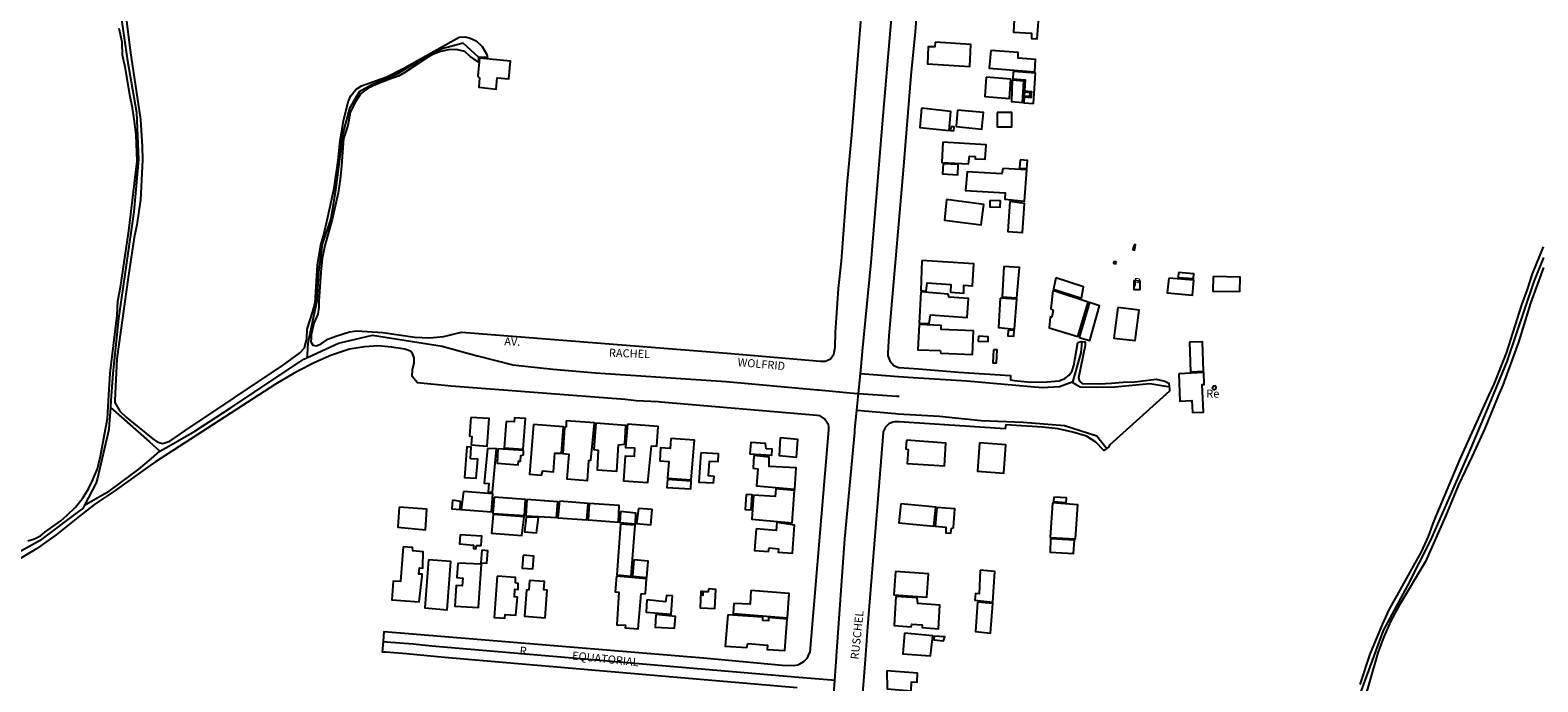
# Model space of a CAD drawing. Units: millimetres. Extents: x 185530 to 187947, y 1674286 to 1677062.
# Drawn here: x 186991 to 187459, y 1675570 to 1675772 of the extents above; entities that cross this region are included whole.
import ezdxf
from ezdxf.enums import TextEntityAlignment as Align

# ---------------------------------------------------------------- set-up
doc = ezdxf.new("R2010")
doc.units = ezdxf.units.MM
doc.header["$MEASUREMENT"] = 0
for name, color, linetype in [('IMAGEM', 7, 'Continuous'), ('V-EDIFICACAO', 7, 'Continuous'), ('V-EDIFICACAO_IDENTIFICADA', 6, 'Continuous'), ('V-EIXO_DE_LOGRADOURO', 3, 'Continuous'), ('V-NOME_DOS_LOGRADOUROS', 7, 'Continuous'), ('V-QUADRA', 2, 'Continuous')]:
    doc.layers.add(name, color=color, linetype=linetype)
picture_1 = doc.add_image_def('image1.jpg', size_in_pixel=(4025, 4626))

msp = doc.modelspace()

# ---------------------------------------------------------------- linework, layer by layer
at = {"layer": 'V-EDIFICACAO'}
for points in [[(187298.55, 1675779.46), (187298.41, 1675777.21), (187296.81, 1675777.24), (187296.51, 1675771.57), (187302.15, 1675771.24), (187302.15, 1675769.61), (187303.86, 1675769.54), (187304.62, 1675779.06), (187298.55, 1675779.46)], [(187272.27, 1675768.48), (187272.16, 1675766.99), (187270.09, 1675767.06), (187269.83, 1675761.76), (187283.03, 1675760.96), (187283.28, 1675767.79), (187272.27, 1675768.48)], [(187289.46, 1675765.94), (187288.95, 1675760.41), (187303.17, 1675759.28), (187303.35, 1675763.14), (187298.01, 1675763.57), (187298.01, 1675765.28), (187289.46, 1675765.94)], [(187130.9, 1675763.54), (187130.35, 1675757.9), (187130.9, 1675757.39), (187130.68, 1675754.49), (187135.99, 1675753.94), (187136.31, 1675757.39), (187139.95, 1675757.07), (187140.46, 1675762.56), (187130.9, 1675763.54)], [(187288.05, 1675757.65), (187287.68, 1675751.61), (187295.32, 1675751.03), (187295.72, 1675756.99), (187288.05, 1675757.65)], [(187296.15, 1675756.74), (187295.9, 1675750.05), (187299.28, 1675749.8), (187299.71, 1675756.41), (187296.15, 1675756.74)], [(187296.66, 1675759.43), (187296.44, 1675759.07), (187296.3, 1675757.14), (187300.15, 1675756.81), (187299.97, 1675753.36), (187302.08, 1675753.14), (187301.93, 1675751.25), (187299.82, 1675751.4), (187299.71, 1675749.72), (187302.69, 1675749.51), (187303.31, 1675758.88), (187296.66, 1675759.43)], [(187299.9, 1675752.96), (187299.86, 1675751.83), (187301.6, 1675751.69), (187301.68, 1675752.81), (187299.9, 1675752.96)], [(187268.02, 1675748.05), (187267.51, 1675742.05), (187276.59, 1675741.14), (187277.07, 1675747.03), (187268.02, 1675748.05)], [(187279.18, 1675747.43), (187278.74, 1675742.31), (187286.74, 1675741.54), (187287.21, 1675746.63), (187279.18, 1675747.43)], [(187291.43, 1675746.63), (187291.43, 1675742.27), (187296.01, 1675742.27), (187296.01, 1675746.63), (187291.43, 1675746.63)], [(187277.07, 1675742.23), (187277.03, 1675741.07), (187277.98, 1675741), (187278.08, 1675742.2), (187277.07, 1675742.23)], [(187274.56, 1675737.44), (187274.3, 1675731.22), (187282.52, 1675730.78), (187282.92, 1675733.15), (187284.59, 1675733), (187284.66, 1675732.35), (187287.75, 1675732.17), (187288.08, 1675736.6), (187274.56, 1675737.44)], [(187274.7, 1675730.78), (187274.52, 1675727.69), (187279.21, 1675727.37), (187279.39, 1675730.53), (187274.7, 1675730.78)], [(187293.17, 1675729.26), (187292.92, 1675727.62), (187282.16, 1675728.24), (187281.68, 1675722.5), (187293.93, 1675721.81), (187293.82, 1675719.84), (187299.9, 1675719.19), (187300.62, 1675728.86), (187293.17, 1675729.26)], [(187298.55, 1675731.95), (187298.37, 1675729.44), (187300.62, 1675729.29), (187300.84, 1675731.77), (187298.55, 1675731.95)], [(187275.76, 1675719.66), (187275.1, 1675713.34), (187286.52, 1675711.88), (187287.28, 1675718.13), (187275.76, 1675719.66)], [(187289.21, 1675719.41), (187289.14, 1675717.44), (187292.44, 1675717.3), (187292.52, 1675719.26), (187289.21, 1675719.41)], [(187295.39, 1675719.04), (187294.73, 1675709.77), (187299.31, 1675709.45), (187299.97, 1675718.5), (187295.39, 1675719.04)], [(187333.93, 1675705.66), (187333.54, 1675704.2), (187334.09, 1675704), (187334.42, 1675705.62), (187333.93, 1675705.66)], [(187268.12, 1675700.83), (187267.8, 1675691.45), (187269.47, 1675691.31), (187269.76, 1675693.85), (187277.07, 1675693.31), (187276.99, 1675690.94), (187281.07, 1675690.62), (187281.17, 1675693.09), (187283.79, 1675692.94), (187284.26, 1675699.74), (187268.12, 1675700.83)], [(187327.67, 1675700.43), (187327.56, 1675699.92), (187328.32, 1675699.74), (187328.4, 1675700.36), (187327.67, 1675700.43)], [(187293.57, 1675698.9), (187293.06, 1675689.49), (187297.57, 1675689.16), (187298.37, 1675698.65), (187293.57, 1675698.9)], [(187309.64, 1675695.38), (187308.91, 1675691.85), (187317.6, 1675689.09), (187318.22, 1675692.62), (187309.64, 1675695.38)], [(187344.75, 1675695.34), (187344.24, 1675690.8), (187352.1, 1675690.03), (187352.53, 1675694.72), (187344.75, 1675695.34)], [(187347.7, 1675697.09), (187347.59, 1675695.56), (187352.35, 1675695.23), (187352.5, 1675696.65), (187347.7, 1675697.09)], [(187358.53, 1675695.78), (187358.39, 1675691.23), (187366.75, 1675691.16), (187366.82, 1675695.63), (187358.53, 1675695.78)], [(187267.8, 1675691.02), (187267.29, 1675681.35), (187270.41, 1675681.2), (187270.78, 1675683.93), (187282.19, 1675683.13), (187282.59, 1675688.98), (187276.52, 1675689.45), (187276.3, 1675690.36), (187267.8, 1675691.02)], [(187308.73, 1675691.49), (187308.11, 1675685.78), (187308.87, 1675685.27), (187308.47, 1675683.24), (187307.89, 1675683.24), (187307.57, 1675679.93), (187316.47, 1675677.17), (187319.71, 1675687.89), (187308.73, 1675691.49)], [(187333.88, 1675694.6), (187333.82, 1675691.74), (187335.82, 1675691.75), (187335.88, 1675694.42), (187333.88, 1675694.6)], [(187292.41, 1675689.09), (187291.9, 1675680.04), (187296.81, 1675679.53), (187297.57, 1675688.76), (187292.41, 1675689.09)], [(187316.87, 1675676.95), (187320.18, 1675675.97), (187323.2, 1675686.73), (187320.07, 1675687.74), (187316.87, 1675676.95)], [(187328.94, 1675686.25), (187327.67, 1675676.66), (187334.32, 1675675.93), (187335.56, 1675685.42), (187328.94, 1675686.25)], [(187267.22, 1675680.91), (187266.82, 1675673.09), (187273.76, 1675672.84), (187274.01, 1675672), (187283.83, 1675671.6), (187284.16, 1675679.02), (187274.12, 1675679.38), (187274.05, 1675680.62), (187267.22, 1675680.91)], [(187285.65, 1675677.27), (187285.57, 1675675.78), (187288.63, 1675675.68), (187288.7, 1675677.13), (187285.65, 1675677.27)], [(187294.88, 1675679.2), (187294.81, 1675677.38), (187296.66, 1675677.31), (187296.73, 1675679.13), (187294.88, 1675679.2)], [(187290.3, 1675673.09), (187290.08, 1675669.06), (187291.21, 1675669.02), (187291.5, 1675673.13), (187290.3, 1675673.09)], [(187351.12, 1675675.42), (187351.48, 1675666.26), (187355.51, 1675666.51), (187355.19, 1675675.6), (187351.12, 1675675.42)], [(187347.84, 1675665.68), (187348.13, 1675657.21), (187351.84, 1675657.35), (187352.06, 1675653.61), (187355.48, 1675653.76), (187355.04, 1675662.3), (187355.73, 1675662.37), (187355.55, 1675666.01), (187347.84, 1675665.68)], [(187358.43, 1675661.77), (187358.18, 1675661.21), (187358.44, 1675660.85), (187358.94, 1675660.72), (187359.29, 1675660.95), (187359.46, 1675661.43), (187359.12, 1675661.87), (187358.43, 1675661.77)], [(187128.17, 1675652.12), (187127.73, 1675646.41), (187128.43, 1675646.23), (187128.24, 1675643.58), (187133.19, 1675643.25), (187133.81, 1675651.76), (187128.17, 1675652.12)], [(187139.08, 1675650.85), (187138.49, 1675642.67), (187144.42, 1675642.3), (187145.15, 1675651.76), (187141.69, 1675651.97), (187141.62, 1675650.74), (187139.08, 1675650.85)], [(187147.58, 1675649.97), (187146.38, 1675634.49), (187150.13, 1675634.23), (187150.45, 1675635.54), (187153.83, 1675635.25), (187154.23, 1675641.07), (187156.27, 1675641), (187156.92, 1675649.21), (187147.58, 1675649.97)], [(187157.76, 1675651.1), (187157.72, 1675649.17), (187157.25, 1675649.03), (187156.74, 1675640.96), (187158.56, 1675640.74), (187157.94, 1675633.07), (187164.34, 1675632.56), (187164.81, 1675638.81), (187165.39, 1675638.89), (187166.56, 1675650.45), (187157.76, 1675651.1)], [(187166.92, 1675650.37), (187166.3, 1675642.2), (187167.68, 1675642.01), (187167.32, 1675635.91), (187173.43, 1675635.47), (187173.94, 1675643.65), (187175.94, 1675643.83), (187176.3, 1675649.65), (187166.92, 1675650.37)], [(187176.77, 1675650.05), (187176.19, 1675642.85), (187178.92, 1675642.7), (187178.81, 1675640.01), (187176.05, 1675640.16), (187175.54, 1675632.42), (187183.06, 1675631.91), (187184.19, 1675643.29), (187185.86, 1675643.18), (187186.33, 1675649.32), (187176.77, 1675650.05)], [(187190.22, 1675645.58), (187189.97, 1675642.49), (187187.02, 1675642.7), (187186.81, 1675638.67), (187189.57, 1675638.49), (187189.17, 1675633.33), (187196.55, 1675632.78), (187197.57, 1675645.03), (187190.22, 1675645.58)], [(187219.78, 1675642.41), (187219.63, 1675644.05), (187215.01, 1675644.38), (187214.76, 1675640.81), (187221.56, 1675640.41), (187221.67, 1675642.3), (187219.78, 1675642.41)], [(187224.14, 1675645.76), (187223.78, 1675640.34), (187229.23, 1675639.8), (187229.59, 1675645.25), (187224.14, 1675645.76)], [(187263.33, 1675645.07), (187263.14, 1675642.41), (187263.83, 1675642.2), (187263.58, 1675637.87), (187275.1, 1675637.07), (187275.58, 1675644.16), (187263.33, 1675645.07)], [(187285.97, 1675644.27), (187285.39, 1675635.51), (187293.53, 1675634.85), (187294.12, 1675643.61), (187285.97, 1675644.27)], [(187128.03, 1675639.29), (187128.28, 1675642.89), (187126.97, 1675642.96), (187126.17, 1675633.51), (187129.81, 1675633.25), (187130.32, 1675639.21), (187128.03, 1675639.29)], [(187133.3, 1675642.45), (187132.28, 1675631.76), (187133.7, 1675631.65), (187133.55, 1675629.04), (187134.86, 1675628.96), (187136.17, 1675642.34), (187133.3, 1675642.45)], [(187136.57, 1675642.34), (187136.31, 1675637.91), (187142.89, 1675637.47), (187142.97, 1675638.52), (187143.58, 1675638.56), (187143.66, 1675640.27), (187144.49, 1675640.56), (187144.53, 1675641.87), (187136.57, 1675642.34)], [(187199.57, 1675641.14), (187198.87, 1675632.09), (187203.49, 1675631.8), (187203.64, 1675633.8), (187201.86, 1675633.98), (187202.26, 1675638.56), (187204.91, 1675638.45), (187205.05, 1675640.81), (187199.57, 1675641.14)], [(187215.96, 1675640.27), (187215.71, 1675636.38), (187217.16, 1675636.23), (187216.83, 1675630.96), (187228.68, 1675629.91), (187229.08, 1675636.52), (187220.69, 1675636.96), (187220.72, 1675639.83), (187215.96, 1675640.27)], [(187189.17, 1675632.89), (187188.99, 1675630.38), (187196.37, 1675629.94), (187196.51, 1675632.38), (187189.17, 1675632.89)], [(187215.89, 1675628.05), (187215.38, 1675620.6), (187227.85, 1675619.48), (187228.61, 1675629.51), (187222.83, 1675629.94), (187222.58, 1675627.58), (187215.89, 1675628.05)], [(187122.46, 1675626.47), (187122.3, 1675623.76), (187124.85, 1675623.59), (187124.99, 1675626.09), (187122.46, 1675626.47)], [(187125.84, 1675629.15), (187125.19, 1675623.58), (187134.57, 1675622.82), (187134.97, 1675628.42), (187125.84, 1675629.15)], [(187135.4, 1675627.44), (187135, 1675622.38), (187144.78, 1675621.69), (187145.15, 1675626.71), (187135.4, 1675627.44)], [(187145.55, 1675626.67), (187145.22, 1675621.62), (187154.71, 1675621.11), (187155.18, 1675625.95), (187145.55, 1675626.67)], [(187155.62, 1675626.2), (187155.18, 1675621.04), (187164.12, 1675620.38), (187164.56, 1675625.47), (187155.62, 1675626.2)], [(187164.92, 1675625.44), (187164.52, 1675620.35), (187173.97, 1675619.66), (187174.23, 1675624.78), (187164.92, 1675625.44)], [(187213.6, 1675628.27), (187213.27, 1675623.62), (187215.16, 1675623.51), (187215.49, 1675628.13), (187213.6, 1675628.27)], [(187261.54, 1675625.33), (187261, 1675619.4), (187271.83, 1675618.39), (187272.41, 1675624.31), (187261.54, 1675625.33)], [(187308.62, 1675625.69), (187307.93, 1675614.93), (187315.74, 1675614.46), (187316.54, 1675625), (187308.62, 1675625.69)], [(187309.02, 1675627.44), (187308.95, 1675626.06), (187312.91, 1675625.76), (187312.98, 1675627.18), (187309.02, 1675627.44)], [(187105.9, 1675624.34), (187105.47, 1675618.08), (187114.06, 1675617.32), (187114.51, 1675623.72), (187105.9, 1675624.34)], [(187135.08, 1675621.98), (187134.57, 1675616.24), (187144.02, 1675615.55), (187144.71, 1675621.29), (187135.08, 1675621.98)], [(187145.33, 1675621.22), (187144.78, 1675616.64), (187148.53, 1675616.35), (187149.11, 1675621.11), (187145.33, 1675621.22)], [(187174.59, 1675622.93), (187174.34, 1675619.51), (187179.21, 1675619.15), (187179.39, 1675622.49), (187174.59, 1675622.93)], [(187180.15, 1675623.87), (187179.61, 1675619.26), (187184.04, 1675618.86), (187184.41, 1675623.55), (187180.15, 1675623.87)], [(187272.78, 1675624.24), (187272.27, 1675618.39), (187275.58, 1675618.09), (187275.58, 1675616.39), (187277.1, 1675616.24), (187277.28, 1675617.69), (187277.87, 1675617.99), (187278.34, 1675623.8), (187272.78, 1675624.24)], [(187124.9, 1675615.77), (187124.61, 1675612.9), (187129.01, 1675612.53), (187129.01, 1675611.44), (187129.7, 1675611.37), (187129.95, 1675612.46), (187131.37, 1675612.39), (187131.55, 1675615.26), (187124.9, 1675615.77)], [(187174.56, 1675619.08), (187173.43, 1675603.3), (187177.9, 1675602.94), (187179.14, 1675618.71), (187174.56, 1675619.08)], [(187216.72, 1675617.55), (187216.21, 1675610.9), (187220.54, 1675610.53), (187220.69, 1675611.66), (187223.63, 1675611.41), (187223.56, 1675610.32), (187227.96, 1675609.99), (187228.54, 1675618.75), (187223.12, 1675619.51), (187222.94, 1675617.11), (187216.72, 1675617.55)], [(187107.2, 1675611.95), (187106.32, 1675601.3), (187104.11, 1675601.37), (187103.6, 1675595.59), (187112.14, 1675594.97), (187113.03, 1675602.87), (187113.04, 1675603.52), (187112.04, 1675603.54), (187112.21, 1675605.47), (187113.26, 1675605.38), (187113.25, 1675605.85), (187113.41, 1675610.46), (187110.21, 1675610.75), (187110.07, 1675611.77)], [(187131.55, 1675610.93), (187131.22, 1675607.04), (187133.15, 1675606.9), (187133.44, 1675610.79), (187131.55, 1675610.93)], [(187308.04, 1675614.46), (187307.89, 1675610.35), (187315.16, 1675609.92), (187315.49, 1675614.02), (187308.04, 1675614.46)], [(187114.98, 1675607.95), (187113.88, 1675593.05), (187120.79, 1675592.5), (187121.92, 1675607.41), (187114.98, 1675607.95)], [(187124.14, 1675606.93), (187123.84, 1675602.46), (187125.63, 1675602.28), (187125.48, 1675599.88), (187123.63, 1675600.03), (187123.19, 1675593.63), (187130.57, 1675593.19), (187131.48, 1675606.61), (187124.14, 1675606.93)], [(187144.42, 1675609.37), (187144.06, 1675605.37), (187147.36, 1675605.15), (187147.69, 1675609.08), (187144.42, 1675609.37)], [(187178.74, 1675607.92), (187178.3, 1675602.94), (187182.73, 1675602.5), (187183.13, 1675607.52), (187178.74, 1675607.92)], [(187136.28, 1675602.94), (187135.4, 1675590.1), (187138.68, 1675589.89), (187138.86, 1675591.05), (187142.17, 1675590.83), (187142.6, 1675596.39), (187141.66, 1675596.54), (187141.84, 1675598.9), (187142.82, 1675598.79), (187142.89, 1675600.65), (187141.98, 1675600.86), (187142.06, 1675602.5), (187136.28, 1675602.94)], [(187146.35, 1675601.52), (187146.2, 1675598.72), (187145.4, 1675598.61), (187144.78, 1675590.5), (187151.22, 1675589.99), (187151.87, 1675598.57), (187150.85, 1675598.68), (187151.04, 1675601.23), (187146.35, 1675601.52)], [(187173.32, 1675602.94), (187172.99, 1675598.03), (187174.12, 1675597.92), (187173.46, 1675587.85), (187176.15, 1675587.67), (187176.08, 1675586.87), (187180.04, 1675586.58), (187180.99, 1675597.45), (187182.37, 1675597.52), (187182.66, 1675602.1), (187173.32, 1675602.94)], [(187259.95, 1675604.39), (187259.44, 1675597.12), (187269.65, 1675596.43), (187270.16, 1675603.59), (187259.95, 1675604.39)], [(187286.15, 1675604.72), (187285.9, 1675597.41), (187284.7, 1675597.52), (187284.56, 1675595.48), (187290.08, 1675594.83), (187290.77, 1675604.39), (187286.15, 1675604.72)], [(187182.77, 1675595.59), (187182.52, 1675591.74), (187190.3, 1675591.12), (187190.77, 1675596.86), (187188.84, 1675596.94), (187188.59, 1675594.97), (187182.77, 1675595.59)], [(187201.86, 1675598.94), (187201.78, 1675598.06), (187200.15, 1675598.1), (187200.15, 1675596.9), (187200, 1675598.17), (187199.57, 1675598.17), (187199.31, 1675593.12), (187203.82, 1675592.83), (187204.15, 1675598.79), (187201.86, 1675598.94)], [(187215.05, 1675598.46), (187214.8, 1675594.21), (187209.71, 1675594.47), (187209.56, 1675591.3), (187226.39, 1675590.03), (187226.97, 1675597.56), (187215.05, 1675598.46)], [(187260.05, 1675596.61), (187259.47, 1675587.63), (187264.78, 1675587.23), (187264.96, 1675588.07), (187268.2, 1675587.78), (187268.23, 1675586.98), (187273.25, 1675586.54), (187273.72, 1675593.88), (187266.82, 1675594.43), (187266.63, 1675596.14), (187260.05, 1675596.61)], [(187285.39, 1675594.83), (187284.74, 1675585.7), (187289.39, 1675585.27), (187290.08, 1675594.43), (187285.39, 1675594.83)], [(187185.57, 1675590.98), (187185.32, 1675587.12), (187191.39, 1675586.76), (187191.64, 1675590.39), (187185.57, 1675590.98)], [(187207.85, 1675590.87), (187207.02, 1675581.23), (187213.82, 1675580.76), (187214.14, 1675582.07), (187220.21, 1675581.52), (187220.14, 1675580.18), (187225.56, 1675579.82), (187226.32, 1675589.59), (187220.54, 1675590.07), (187220.47, 1675589.05), (187218.72, 1675589.12), (187218.8, 1675590.21), (187207.85, 1675590.87)], [(187262.71, 1675585.2), (187262.2, 1675578.83), (187270.81, 1675578.18), (187271.47, 1675584.4), (187262.71, 1675585.2)], [(187271.9, 1675584.32), (187271.8, 1675583.16), (187274.78, 1675582.87), (187275.21, 1675584.07), (187271.9, 1675584.32)], [(187257.22, 1675573.56), (187257.33, 1675567.97), (187264.78, 1675567.38), (187264.89, 1675570.15), (187266.67, 1675570.07), (187266.78, 1675572.87), (187257.22, 1675573.56)]]:
    msp.add_lwpolyline(points, close=True, dxfattribs=at)
at = {"layer": 'V-EDIFICACAO_IDENTIFICADA'}
msp.add_lwpolyline([(187358.44, 1675660.85), (187358.94, 1675660.72), (187359.29, 1675660.95), (187359.46, 1675661.43), (187359.12, 1675661.87), (187358.43, 1675661.77), (187358.43, 1675661.77), (187358.18, 1675661.21), (187358.44, 1675660.85)], close=True, dxfattribs=at)
at = {"layer": 'V-EIXO_DE_LOGRADOURO'}
for points in [[(187023.41, 1675864.13), (187023.61, 1675864.08), (187023.29, 1675852.88), (187020.85, 1675834.9), (187019.4, 1675816.5), (187018.87, 1675798.17), (187019.12, 1675779.84), (187021.56, 1675763.28), (187024.42, 1675746.65), (187025.09, 1675732.13), (187023.57, 1675715.85), (187018.83, 1675682.8), (187017.1, 1675665.74), (187016.5, 1675657.4)], [(187257.65, 1675763.84), (187259.35, 1675784.26), (187262.36, 1675831.63)], [(187130.59, 1675763.82), (187125.74, 1675768.21), (187119.25, 1675766.42), (187110.07, 1675761.46), (187104.87, 1675758.33), (187097.45, 1675755.23), (187093.47, 1675753.07), (187090.54, 1675747.9), (187088.42, 1675740.27), (187086.13, 1675722.59), (187084.74, 1675713.84), (187082.05, 1675705.82), (187080.87, 1675697.17), (187080.4, 1675688.24), (187077.94, 1675676.62)], [(187255.83, 1675741.95), (187257.65, 1675763.84)], [(187249.7, 1675672.71), (187252.36, 1675700.17), (187255.83, 1675741.95)], [(187460.92, 1675701.73), (187458, 1675694.25), (187449.63, 1675669.46), (187444.04, 1675655.88), (187438.23, 1675642.15), (187425.87, 1675614.1), (187418.8, 1675600), (187411.21, 1675586.05), (187399.14, 1675553.12), (187393.03, 1675538.36), (187389.07, 1675520.27), (187386.59, 1675502.33), (187384.55, 1675484.39), (187381.22, 1675448.36), (187381.37, 1675411.74), (187380.5, 1675396.88)], [(187077.94, 1675676.62), (187077.62, 1675675.12), (187077.34, 1675671.63)], [(187080.59, 1675672.16), (187087.07, 1675675.13), (187097.63, 1675677.64), (187119.25, 1675674.18), (187130.1, 1675671.22)], [(187077.26, 1675670.63), (187080.59, 1675672.16)], [(187077.34, 1675671.63), (187077.26, 1675670.63)], [(187249.02, 1675665.61), (187249.69, 1675672.59)], [(187249.69, 1675672.59), (187249.7, 1675672.71)], [(187317.69, 1675675.67), (187317.4, 1675672.2), (187314.86, 1675663.11), (187314.76, 1675663.07)], [(187034.41, 1675643.23), (187042.56, 1675647.87), (187053.83, 1675655.18), (187075.15, 1675669.41)], [(187075.15, 1675669.41), (187076.37, 1675670.22), (187077.26, 1675670.63)], [(187130.1, 1675671.22), (187130.24, 1675671.18), (187141.23, 1675668.39), (187153.56, 1675667.08), (187166.81, 1675665.91), (187207.4, 1675663.27), (187235.69, 1675660.67)], [(187248.43, 1675659.52), (187249.02, 1675665.61)], [(187260.81, 1675664.73), (187249.02, 1675665.61)], [(187314.76, 1675663.07), (187310.83, 1675661.57), (187305.46, 1675661.34), (187282.1, 1675663.38), (187265.45, 1675664.39), (187260.81, 1675664.73)], [(187314.76, 1675663.07), (187315.77, 1675662.48)], [(187315.77, 1675662.48), (187317.17, 1675661.65), (187322.48, 1675661.48), (187327.94, 1675661.57), (187338.86, 1675662.64), (187343.81, 1675661.83)], [(187016.5, 1675657.4), (187016.34, 1675655.21)], [(187235.69, 1675660.67), (187236.08, 1675660.64)], [(187236.08, 1675660.64), (187247.92, 1675659.55), (187248.43, 1675659.52)], [(187247.93, 1675654.36), (187248.43, 1675659.52)], [(187248.43, 1675659.52), (187260.36, 1675658.71)], [(187260.36, 1675658.71), (187261.05, 1675658.67)], [(187343.81, 1675661.83), (187344.81, 1675661.67)], [(187016.34, 1675655.21), (187015.86, 1675648.61), (187015.81, 1675648.41)], [(187016.34, 1675655.21), (187020.61, 1675651.45)], [(187247.35, 1675648.35), (187247.93, 1675654.36)], [(187247.93, 1675654.36), (187259.95, 1675653.35)], [(187259.95, 1675653.35), (187260.63, 1675653.29), (187273.55, 1675652.51), (187286.47, 1675651.22), (187299.54, 1675650.67), (187312.39, 1675649.6), (187322.35, 1675646.38), (187325.53, 1675642.53)], [(187015.81, 1675648.41), (187012.29, 1675633.33)], [(187020.61, 1675651.45), (187028.47, 1675644.54)], [(187247.26, 1675647.46), (187247.35, 1675648.35)], [(187028.47, 1675644.54), (187031.71, 1675641.69)], [(187241.61, 1675578.15), (187244.23, 1675614.51), (187246.84, 1675643.11), (187247.26, 1675647.46)], [(187014.62, 1675628.54), (187015.98, 1675629.31), (187025.13, 1675636.06), (187029.06, 1675639.42)], [(187029.06, 1675639.42), (187031.71, 1675641.69)], [(187031.71, 1675641.69), (187034.41, 1675643.23)], [(187012.29, 1675633.33), (187011.94, 1675631.83), (187008.32, 1675624.97)], [(187008.32, 1675624.97), (187007.74, 1675623.88), (187006.89, 1675623.25)], [(187008.32, 1675624.97), (187014.62, 1675628.54)], [(187006.89, 1675623.25), (186994.35, 1675613.89), (186981.88, 1675607), (186979.77, 1675605.73), (186978.52, 1675604.98)], [(187101.02, 1675582.66), (187102.04, 1675582.59)], [(187102.04, 1675582.59), (187110.29, 1675581.97), (187116.1, 1675581.27), (187229.94, 1675571.63)], [(187241.07, 1675570.69), (187241.59, 1675577.83)], [(187241.59, 1675577.83), (187241.61, 1675578.15)], [(187229.94, 1675571.63), (187240.07, 1675570.77)], [(187240.07, 1675570.77), (187241.07, 1675570.69)], [(187240.65, 1675564.76), (187241.07, 1675570.69)]]:
    msp.add_lwpolyline(points, dxfattribs=at)
at = {"layer": 'V-QUADRA'}
for points in [[(187020.33, 1675783.56), (187022.5, 1675765.86), (187025.7, 1675744.48), (187026.19, 1675736.1), (187026.25, 1675731.91), (187025.62, 1675719.63), (187025.62, 1675719.63), (187024.54, 1675711.83), (187023.68, 1675707.88), (187021.82, 1675695.52), (187018.36, 1675670.25), (187017.72, 1675657.39), (187017.72, 1675657.39), (187017.69, 1675656.78), (187019.22, 1675654.04), (187021.29, 1675652.09), (187021.29, 1675652.09), (187021.3, 1675652.08), (187029.53, 1675645.53), (187029.53, 1675645.53), (187030.8, 1675644.51), (187032.53, 1675644.08), (187033.2, 1675644.27), (187033.2, 1675644.27), (187034.82, 1675644.72), (187039.4, 1675647.99), (187069.99, 1675668.4), (187075.01, 1675672.05), (187075.25, 1675672.3), (187075.25, 1675672.3), (187076.58, 1675673.67), (187077.21, 1675676.13), (187077.23, 1675676.54), (187077.23, 1675676.54), (187077.34, 1675679.54), (187079.18, 1675684.98), (187079.83, 1675687.68), (187080.59, 1675699.45), (187081.57, 1675705.65), (187082.41, 1675708.42), (187083.83, 1675714.27), (187085.71, 1675723.21), (187086.96, 1675731.84), (187087.59, 1675737.87), (187088.67, 1675744.05), (187090.13, 1675750.01), (187090.94, 1675751.79), (187092.52, 1675753.83), (187094.22, 1675754.95), (187102.08, 1675757.72), (187107.41, 1675760.37), (187124.52, 1675769.98), (187126.47, 1675770.17), (187127.96, 1675769.71), (187129.82, 1675768.89), (187131.72, 1675767.13), (187133.09, 1675764.68), (187133.38, 1675763.69), (187133.38, 1675763.69), (187130.59, 1675763.82), (187130.59, 1675763.82), (187130.51, 1675762.27), (187130.51, 1675762.27), (187127.88, 1675764.1), (187126.27, 1675765.61), (187123.56, 1675766.23), (187121.19, 1675766.14), (187118.82, 1675765.58), (187116.62, 1675764.76), (187114.44, 1675763.56), (187107.67, 1675759.03), (187105.75, 1675757.97), (187103.54, 1675757.25), (187098.83, 1675755.36), (187096.34, 1675754.19), (187094.08, 1675752.54), (187092.42, 1675749.95), (187090.77, 1675746.63), (187090, 1675742.65), (187088.69, 1675738.59), (187088.08, 1675730.12), (187087.64, 1675725.9), (187086.95, 1675721.78), (187085.15, 1675713.53), (187082.87, 1675705.48), (187082.08, 1675701.42), (187081.63, 1675697.12), (187081.01, 1675688.21), (187081.01, 1675686.31), (187080.69, 1675684.16), (187079.46, 1675681.33), (187078.62, 1675677.76), (187078.59, 1675676.69), (187078.59, 1675676.69), (187078.56, 1675675.61), (187079.13, 1675674.57), (187080.13, 1675674.28), (187080.46, 1675674.42), (187080.46, 1675674.42), (187081.68, 1675674.92), (187083.84, 1675676.38), (187086.31, 1675677.36), (187090.55, 1675678.67), (187092.65, 1675678.93), (187100.82, 1675678.44), (187110.77, 1675676.97), (187115.29, 1675676.76), (187119.81, 1675677.21), (187124.36, 1675678.39), (187125.39, 1675678.53), (187207.67, 1675672.07), (187236.64, 1675669.6), (187236.64, 1675669.6), (187236.67, 1675669.6), (187238.19, 1675669.62), (187239.79, 1675670.29), (187240.79, 1675671.73), (187241.06, 1675673.32), (187241.06, 1675673.32), (187241.18, 1675674.01), (187241.26, 1675678.5), (187242.26, 1675692.06), (187243.15, 1675700.55), (187244.97, 1675724.26), (187246.35, 1675739.71), (187253.69, 1675832.14)], [(187268.01, 1675797.01), (187265.98, 1675771.64), (187264.65, 1675758.15), (187262.33, 1675728.8), (187257.88, 1675677.43), (187257.55, 1675672.15), (187257.49, 1675671.2), (187258.14, 1675669.63), (187259.43, 1675668.21), (187260.82, 1675667.58), (187261.03, 1675667.57), (187267.08, 1675667.24), (187279.42, 1675666.18), (187295.63, 1675665.12), (187295.57, 1675663.83), (187296.76, 1675663.59), (187301.93, 1675663.09), (187307, 1675663.14), (187310.71, 1675663.45), (187312.49, 1675664.19), (187313.78, 1675665.21), (187314.69, 1675666.57), (187315.3, 1675668.2), (187316.49, 1675675.35), (187317.49, 1675675.7), (187317.69, 1675675.67), (187318.75, 1675675.54), (187318.72, 1675674.46), (187316.65, 1675664.42), (187317.01, 1675663.35), (187317.88, 1675662.64), (187323.17, 1675662.51), (187326.95, 1675662.72), (187330.6, 1675663.06), (187334.22, 1675663.17), (187340.75, 1675663.94), (187343.53, 1675663.32), (187344.72, 1675662.71), (187344.81, 1675661.67), (187344.88, 1675660.9), (187344.88, 1675660.22), (187326.29, 1675643.49), (187326.06, 1675643.03), (187325.53, 1675642.53), (187325.19, 1675642.2), (187324.51, 1675641.84), (187322.09, 1675644.45), (187319.18, 1675646.31), (187314.92, 1675647.59), (187310.43, 1675648.57), (187305.55, 1675649.13), (187294.19, 1675649.86), (187293.93, 1675648.58), (187261.01, 1675650.77), (187259.75, 1675650.72), (187259.07, 1675650.69), (187257.81, 1675650.11), (187256.78, 1675649.14), (187256.1, 1675647.64), (187256.09, 1675647.47), (187251.2, 1675587.24), (187250.46, 1675577.05), (187249.51, 1675563.99)], [(186990.72, 1675613.83), (186992.82, 1675614.47), (186994.68, 1675615.46), (186996.01, 1675616.57), (187000.93, 1675620.07), (187002.92, 1675621.78), (187005.49, 1675624.31), (187007.15, 1675626.4), (187007.15, 1675626.4), (187007.63, 1675627), (187009.51, 1675630.03), (187010.91, 1675632.81), (187010.91, 1675632.81), (187011.03, 1675633.05), (187012.37, 1675636.23), (187013.24, 1675640.09), (187014.83, 1675648.45), (187014.83, 1675648.45), (187015.44, 1675651.68), (187015.76, 1675657.4), (187015.76, 1675657.4), (187016.23, 1675665.81), (187018.43, 1675683.79), (187018.67, 1675688.18), (187019.5, 1675692.49), (187022.02, 1675710.03), (187024.64, 1675731.57), (187024.35, 1675739.78), (187023.85, 1675743.86), (187023.22, 1675748.07), (187022.33, 1675752.15), (187021.03, 1675760.35), (187020.09, 1675764.48), (187019.98, 1675768.52), (187019.07, 1675772.7)], [(187404.07, 1675569.33), (187407.21, 1675578.75), (187411.03, 1675587.91), (187413.08, 1675592.46), (187423.07, 1675610.5), (187425.31, 1675615.22), (187427.09, 1675620.03), (187435.02, 1675638.98), (187444.15, 1675659.09), (187445.66, 1675662.42), (187449.45, 1675672.1), (187454.22, 1675687.01), (187455.97, 1675691.77), (187457.51, 1675696.66), (187460.92, 1675705)], [(187460.93, 1675698.6), (187456.96, 1675687.55), (187453.24, 1675675.43), (187448.4, 1675662.14), (187446.91, 1675658.82), (187446.44, 1675657.77), (187442.72, 1675648.73), (187438.86, 1675640.09), (187434.6, 1675631.24), (187430.66, 1675621.72), (187424.39, 1675607.41), (187416.19, 1675593.85), (187413.63, 1675589.07), (187411.39, 1675584.13), (187409.55, 1675579.12), (187405.22, 1675564.05)], [(187229.39, 1675568.32), (187120, 1675577.64), (187108.18, 1675578.85), (187101.79, 1675579.29), (187100.8, 1675579.36), (187100.8, 1675579.36), (187100.87, 1675580.36), (187101.02, 1675582.66), (187101.02, 1675582.66), (187101.23, 1675585.8), (187101.23, 1675585.8), (187200.38, 1675577.6), (187224.74, 1675575.34), (187228.28, 1675575.19), (187229.57, 1675575.41), (187230.22, 1675575.75), (187230.22, 1675575.75), (187231.44, 1675576.4), (187232.6, 1675577.63), (187233.08, 1675578.58), (187233.08, 1675578.58), (187233.47, 1675579.35), (187239.25, 1675648.26), (187239.19, 1675649.16), (187239.19, 1675649.16), (187239.15, 1675649.85), (187237.87, 1675651.65), (187236.55, 1675652.64), (187235.59, 1675652.72), (187235.59, 1675652.72), (187187.15, 1675656.84), (187187.15, 1675656.84), (187186.28, 1675656.91), (187179.5, 1675657.27), (187176.05, 1675657.67), (187122.05, 1675661.84), (187111.65, 1675662.82), (187109.95, 1675664.78), (187110.08, 1675666.98), (187110.56, 1675668.91), (187110.53, 1675670.61), (187110.03, 1675671.93), (187109.4, 1675672.68), (187107.68, 1675673.34), (187103.58, 1675673.94), (187099.38, 1675674.31), (187095.18, 1675673.97), (187090.52, 1675673.27), (187084.92, 1675671.46), (187080.74, 1675669.62), (187080.74, 1675669.62), (187079.32, 1675669), (187075.06, 1675666.76), (187075.06, 1675666.76), (187073.3, 1675665.83), (187067.51, 1675662.46), (187035.91, 1675641.93), (187035.91, 1675641.93), (187030.35, 1675638.32), (187030.35, 1675638.32), (187028.67, 1675637.23), (187017.35, 1675629.16), (187014.56, 1675627.32), (187014.56, 1675627.32), (187011.46, 1675625.27), (187006.74, 1675621.5), (187006.74, 1675621.5), (186999.55, 1675615.76), (186993.4, 1675611.35), (186986.82, 1675607.49)]]:
    msp.add_lwpolyline(points, dxfattribs=at)

# ---------------------------------------------------------------- texts
at = {"layer": 'V-NOME_DOS_LOGRADOUROS'}
for s, p in [('P', (187333.93, 1675692.03)), ('Re', (187356.34, 1675657.49))]:
    msp.add_text(s, height=2.5, dxfattribs=at).set_placement(p, align=Align.BOTTOM_LEFT)
for s, rotation, p in [('AV.', 358, (187138.47, 1675673.72)), ('RACHEL', 358, (187170.95, 1675670.17)), ('WOLFRID', 355, (187210.78, 1675667.28)), ('RUSCHEL', 84, (187249.22, 1675576.89)), ('R.', 354, (187143.1, 1675577.85)), ('EQUATORIAL', 354, (187159.39, 1675576.32))]:
    msp.add_text(s, height=2.5, rotation=rotation, dxfattribs=at).set_placement(p, align=Align.BOTTOM_LEFT)

# ---------------------------------------------------------------- referenced raster images: frames only (the image files are external)
at = {"layer": 'IMAGEM'}
image = msp.add_image(picture_1, insert=(185530.46, 1674286.06), size_in_units=(2415.42, 2776.08), dxfattribs=at)
image.dxf.flags = 7

doc.saveas('drawing.dxf')
